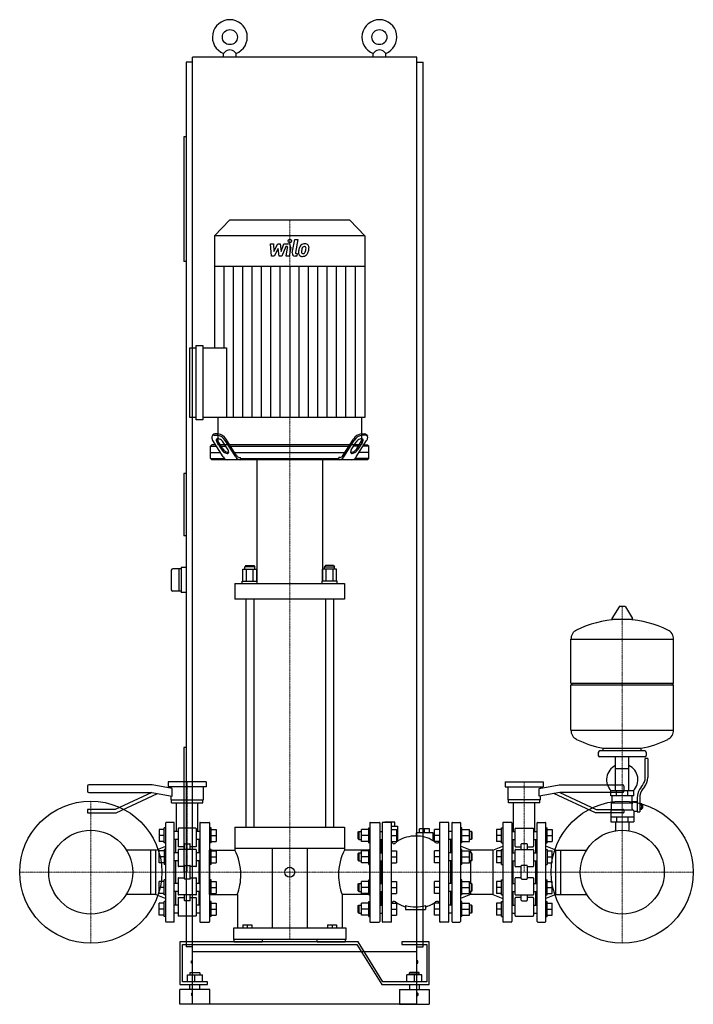
# Model space of a CAD drawing. Extents: x -572 to 780, y 0 to 1975.
import ezdxf

# ---------------------------------------------------------------- set-up
doc = ezdxf.new("R2010")
doc.units = 0
doc.linetypes.add('DASHDOT', pattern=[1, 0.5, -0.25, 0, -0.25])
doc.layers.get('0').update_dxf_attribs({"color": 124})
doc.layers.add('CP_AXIS', color=143, linetype='DASHDOT', lineweight=18)
doc.layers.add('CP_DETAL', color=33, linetype='Continuous')

msp = doc.modelspace()

# ---------------------------------------------------------------- linework, layer by layer
at = {"extrusion": (0, 1, 0)}
for p, q in [((-225, 105), (-225, 1900)), ((225, 1900), (-225, 1900)), ((-162.5, 1900), (-162.5, 1907.3)), ((-137.5, 1900), (-137.5, 1907.3)), ((137.5, 1900), (137.5, 1907.3)), ((162.5, 1900), (162.5, 1907.3)), ((225, 105), (225, 1900)), ((-225, 1890), (-237.5, 1890)), ((-237.5, 1890), (-237.5, 115)), ((225, 1890), (237.5, 1890)), ((237.5, 115), (237.5, 1890)), ((-242.5, 1740), (-242.5, 1490)), ((-237.5, 1740), (-242.5, 1740)), ((-150.8, 1573), (-181, 1541.4)), ((90.8, 1573), (-150.8, 1573)), ((90.8, 1573), (121, 1541.4)), ((121, 1541.4), (-181, 1541.4)), ((-181, 1541.4), (-181, 1479.9)), ((121, 1541.4), (121, 1479.9)), ((-237.5, 1490), (-242.5, 1490)), ((121, 1479.9), (-181, 1479.9)), ((-180.5, 1479.9), (-180.5, 1316.9)), ((120.5, 1479.9), (120.5, 1177.2)), ((-230, 1177.2), (-230, 1316.9)), ((-230, 1316.9), (-217.3, 1316.9)), ((-217.3, 1172.3), (-217.3, 1321.8)), ((-217.3, 1321.8), (-204.5, 1321.8)), ((-204.5, 1321.8), (-204.5, 1172.3)), ((-204.5, 1316.9), (-157, 1316.9)), ((-217.3, 1177.2), (-230, 1177.2)), ((-204.5, 1172.3), (-217.3, 1172.3)), ((120.5, 1177.2), (-204.5, 1177.2)), ((-174, 1177.2), (-174, 1122)), ((114, 1177.2), (114, 1122)), ((-184.2, 1142.1), (-185.8, 1139.7)), ((-163.3, 1097.9), (-184.3, 1131.2)), ((-181.6, 1141.6), (-175.3, 1141.6)), ((-173.8, 1144), (-180, 1144)), ((-175.9, 1127.7), (-165.9, 1112)), ((-164.4, 1114.5), (-174.3, 1130.2)), ((-153.4, 1112), (-163.3, 1127.7)), ((-138.3, 1097.9), (-159.3, 1131.2)), ((-137.4, 1101.4), (-157.7, 1133.6)), ((77.4, 1101.4), (97.7, 1133.6)), ((78.3, 1097.9), (99.3, 1131.2)), ((93.4, 1112), (103.3, 1127.7)), ((103.3, 1097.9), (124.3, 1131.2)), ((104.4, 1114.5), (114.3, 1130.2)), ((115.9, 1127.7), (105.9, 1112)), ((113.8, 1144), (120, 1144)), ((121.6, 1141.6), (115.3, 1141.6)), ((124.2, 1142.1), (125.8, 1139.7)), ((-186.3, 1122), (-188.5, 1119.5)), ((-188.5, 1119.5), (-176.9, 1119.5)), ((-188.5, 1094.5), (-188.5, 1119.5)), ((-188.5, 1107), (-169.1, 1107)), ((-178.5, 1122), (-186.3, 1122)), ((-159.7, 1122), (-169.1, 1122)), ((-167.5, 1119.5), (-158.1, 1119.5)), ((90.3, 1122), (-150.3, 1122)), ((-148.7, 1119.5), (88.7, 1119.5)), ((-140.9, 1107), (80.9, 1107)), ((107.5, 1119.5), (98.1, 1119.5)), ((99.7, 1122), (109.1, 1122)), ((128.5, 1107), (109.1, 1107)), ((128.5, 1119.5), (116.9, 1119.5)), ((118.5, 1122), (126.3, 1122)), ((126.3, 1122), (128.5, 1119.5)), ((128.5, 1094.5), (128.5, 1119.5)), ((-188.5, 1094.5), (-160.6, 1094.5)), ((-186.3, 1092), (-188.5, 1094.5)), ((126.3, 1092), (-186.3, 1092)), ((-130.7, 1097), (-128.9, 1097)), ((-128.9, 1094.5), (-128.9, 1097)), ((-128.9, 1094.5), (68.9, 1094.5)), ((-96, 1092), (-96, 848.9)), ((36, 1092), (36, 848.9)), ((70.7, 1097), (68.9, 1097)), ((68.9, 1094.5), (68.9, 1097)), ((128.5, 1094.5), (100.6, 1094.5)), ((126.3, 1092), (128.5, 1094.5)), ((-237.5, 1065), (-242.5, 1065)), ((-242.5, 1065), (-242.5, 940)), ((-237.5, 940), (-242.5, 940)), ((-267.5, 870.5), (-267.5, 831.5)), ((-247.5, 873.5), (-264.5, 873.5)), ((-252.5, 873.5), (-252.5, 828.5)), ((-237.5, 876), (-247.5, 876)), ((-247.5, 876), (-247.5, 826)), ((-123.9, 848.9), (-123.9, 872.5)), ((-123.9, 872.5), (-96.1, 872.5)), ((-118, 880.4), (-120, 877.2)), ((-100, 877.2), (-120, 877.2)), ((-120, 872.5), (-120, 877.2)), ((-118, 880.4), (-102, 880.4)), ((-116.9, 848.9), (-116.9, 872.5)), ((-103.1, 848.9), (-103.1, 872.5)), ((-102, 880.4), (-100, 877.2)), ((-100, 872.5), (-100, 877.2)), ((-96.1, 848.9), (-96.1, 872.5)), ((36.1, 848.9), (36.1, 872.5)), ((63.9, 872.5), (36.1, 872.5)), ((42, 880.4), (40, 877.2)), ((40, 877.2), (60, 877.2)), ((40, 872.5), (40, 877.2)), ((58, 880.4), (42, 880.4)), ((43.1, 848.9), (43.1, 872.5)), ((56.9, 848.9), (56.9, 872.5)), ((58, 880.4), (60, 877.2)), ((60, 872.5), (60, 877.2)), ((63.9, 848.9), (63.9, 872.5)), ((-140, 844.2), (-140, 812.4)), ((-125, 848.9), (-95, 848.9)), ((-125, 844.2), (-125, 848.9)), ((-95, 844.2), (-95, 848.9)), ((65, 848.9), (35, 848.9)), ((35, 844.2), (35, 848.9)), ((65, 844.2), (65, 848.9)), ((80, 844.2), (80, 812.4)), ((-247.5, 828.5), (-264.5, 828.5)), ((-237.5, 826), (-247.5, 826)), ((-118, 812.4), (-118, 355)), ((-102, 812.4), (-102, 355)), ((42, 812.4), (42, 355)), ((58, 812.4), (58, 355)), ((630.6, 797.5), (616.4, 773.8)), ((642.3, 798.1), (631.7, 798.1)), ((643.4, 797.5), (657.6, 773.8)), ((656.5, 771.9), (617.5, 771.9)), ((534, 644.1), (534, 732.4)), ((534, 732.1), (740, 732.1)), ((740, 644.1), (740, 732.4)), ((534, 644.1), (740, 644.1)), ((537, 641.1), (534, 644.1)), ((534, 641.1), (740, 641.1)), ((534, 549.9), (534, 641.1)), ((737, 641.1), (740, 644.1)), ((740, 549.9), (740, 641.1)), ((534, 550.1), (740, 550.1)), ((-237.5, 515), (-242.5, 515)), ((-242.5, 515), (-242.5, 265)), ((599, 508.1), (599, 513.7)), ((675, 508.1), (675, 513.7)), ((589, 505.1), (589, 499.1)), ((682, 508.1), (592, 508.1)), ((682, 496.1), (592, 496.1)), ((623.5, 428.1), (623.5, 496.1)), ((650.4, 428.1), (650.4, 496.1)), ((685, 505.1), (685, 499.1)), ((683, 454.8), (683, 493.1)), ((688, 493.1), (683, 493.1)), ((688, 493.1), (688, 454.8)), ((623.5, 473.1), (650.4, 473.1)), ((-435.5, 437.5), (-435.5, 427.5)), ((-305.5, 440), (-433, 440)), ((-265.5, 432.9), (-305.5, 440)), ((-197.5, 446), (-273.5, 446)), ((-273.5, 446), (-273.5, 436)), ((-197.5, 436), (-273.5, 436)), ((-268, 433.4), (-268, 436)), ((-203, 410), (-203, 436)), ((-197.5, 446), (-197.5, 436)), ((402.5, 446), (478.5, 446)), ((402.5, 446), (402.5, 436)), ((402.5, 436), (478.5, 436)), ((408, 410), (408, 436)), ((470.5, 432.9), (510.5, 440)), ((473, 433.4), (473, 436)), ((478.5, 446), (478.5, 436)), ((510.5, 440), (638, 440)), ((640.5, 437.5), (640.5, 427.5)), ((674.7, 435.6), (677.5, 439.2)), ((681.4, 436.1), (678.6, 432.5)), ((-433, 425), (-306.8, 425)), ((-306.8, 425), (-379.7, 391)), ((-378.2, 384), (-294.8, 422.9)), ((-306.8, 425), (-265.5, 417.7)), ((-268, 410), (-268, 418.2)), ((-265.5, 417.7), (-265.5, 432.9)), ((470.5, 417.7), (470.5, 432.9)), ((511.8, 425), (470.5, 417.7)), ((473, 410), (473, 418.2)), ((583.2, 384), (499.8, 422.9)), ((638, 425), (511.8, 425)), ((511.8, 425), (584.7, 391)), ((660, 428.1), (614, 428.1)), ((614, 418.1), (614, 428.1)), ((660, 418.1), (614, 418.1)), ((617, 404.1), (617, 418.1)), ((625.5, 418.1), (625.5, 428.1)), ((648.5, 418.1), (648.5, 428.1)), ((657, 407.1), (657, 418.1)), ((660, 418.1), (660, 428.1)), ((-268, 410), (-203, 410)), ((-267, 404), (-267, 410)), ((-267, 404), (-204, 404)), ((-257, 346.9), (-257, 404)), ((-214, 346.9), (-214, 404)), ((-204, 404), (-204, 410)), ((473, 410), (408, 410)), ((409, 404), (409, 410)), ((472, 404), (409, 404)), ((419, 346.9), (419, 404)), ((462, 346.9), (462, 404)), ((472, 404), (472, 410)), ((615.5, 404.1), (657.3, 404.1)), ((615.5, 390.1), (615.5, 404.1)), ((657, 407.1), (667, 407.1)), ((667, 413.8), (667, 385.9)), ((672, 413.8), (672, 385.9)), ((672, 402.9), (676.5, 402.9)), ((672, 400), (676.5, 400)), ((676.5, 391.4), (676.5, 402.9)), ((676.5, 401.1), (677.5, 401.1)), ((677.5, 401.1), (677.5, 393.1)), ((678.5, 400.1), (677.5, 401.1)), ((678.5, 394.1), (678.5, 400.1)), ((-435.5, 390), (-435.5, 385)), ((-379.7, 391), (-434.5, 391)), ((-434.5, 384), (-378.2, 384)), ((639.5, 384), (583.2, 384)), ((584.7, 391), (639.5, 391)), ((614, 390.1), (614, 366.1)), ((614, 390.1), (658.9, 390.1)), ((614, 376.1), (660, 376.1)), ((625.5, 376.1), (625.5, 366.1)), ((640.5, 390), (640.5, 385)), ((648.5, 376.1), (648.5, 366.1)), ((660, 387.1), (660, 366.1)), ((660, 387.1), (667, 387.1)), ((667, 385.9), (672, 385.9)), ((672, 394.2), (676.5, 394.2)), ((672, 391.4), (676.5, 391.4)), ((676.5, 393.1), (677.5, 393.1)), ((678.5, 394.1), (677.5, 393.1)), ((-278.5, 166), (-278.5, 364)), ((-262.5, 365), (-277.5, 365)), ((-261.5, 166), (-261.5, 364)), ((-210.5, 364), (-210.5, 166)), ((-209.5, 365), (-191.5, 365)), ((-190.5, 364), (-190.5, 166)), ((130.5, 364), (130.5, 166)), ((131.5, 365), (149.5, 365)), ((150.5, 364), (150.5, 166)), ((155.5, 364), (155.5, 166)), ((173.5, 365), (156.5, 365)), ((181, 365.5), (161, 365.5)), ((161, 365), (161, 365.5)), ((171, 365), (171, 365.5)), ((174.5, 166), (174.5, 364)), ((174.5, 357.5), (186.5, 357.5)), ((181, 357.5), (181, 365.5)), ((186.5, 357.5), (186.5, 327.4)), ((270.5, 364), (270.5, 166)), ((288.5, 365), (271.5, 365)), ((289.5, 166), (289.5, 364)), ((295.5, 364), (295.5, 166)), ((296.5, 365), (311.5, 365)), ((312.5, 364), (312.5, 166)), ((397.5, 364), (397.5, 166)), ((414.5, 365), (398.5, 365)), ((415.5, 364), (415.5, 166)), ((466.5, 166), (466.5, 364)), ((467.5, 365), (482.5, 365)), ((483.5, 166), (483.5, 364)), ((614, 366.1), (660, 366.1)), ((623.5, 366.1), (623.5, 349.1)), ((650.4, 366.1), (650.4, 349.1)), ((-281.5, 350.9), (-291.5, 350.9)), ((-281.5, 338.9), (-291.5, 338.9)), ((-278.5, 353.9), (-281.5, 353.9)), ((-254, 346.9), (-261.5, 346.9)), ((-254, 352), (-254, 317)), ((-218, 353), (-253, 353)), ((-217, 317), (-217, 352)), ((-210.5, 346.9), (-217, 346.9)), ((-187.5, 353.9), (-190.5, 353.9)), ((-187.5, 350.9), (-177.5, 350.9)), ((-187.5, 338.9), (-177.5, 338.9)), ((-140, 355), (80, 355)), ((-140, 355), (-140, 312.2)), ((80, 355), (80, 312.2)), ((107.5, 345.9), (108.5, 346.9)), ((107.5, 331.9), (107.5, 345.9)), ((108.5, 346.9), (108.5, 330.9)), ((108.5, 346.9), (113.7, 346.9)), ((128.5, 350.9), (113.7, 350.9)), ((128.5, 338.9), (113.7, 338.9)), ((128.5, 323.9), (128.5, 353.9)), ((128.5, 353.9), (130.5, 353.9)), ((150.5, 346.9), (155.5, 346.9)), ((174.5, 350.9), (184.5, 350.9)), ((174.5, 338.9), (184.5, 338.9)), ((257.5, 344), (223.5, 344)), ((223.5, 344), (223.5, 337.2)), ((250.5, 352), (230.5, 352)), ((230.5, 344), (230.5, 352)), ((240.5, 344), (240.5, 352)), ((250.5, 344), (250.5, 352)), ((257.5, 327.7), (257.5, 344)), ((270.5, 350.9), (260.5, 350.9)), ((270.5, 338.9), (260.5, 338.9)), ((295.5, 346.9), (289.5, 346.9)), ((315.5, 353.9), (312.5, 353.9)), ((315.5, 350.9), (330.3, 350.9)), ((315.5, 338.9), (330.3, 338.9)), ((334.5, 346.9), (330.3, 346.9)), ((334.5, 338.9), (334.5, 346.9)), ((335.5, 345.9), (334.5, 346.9)), ((334.5, 330.9), (334.5, 338.9)), ((335.5, 345.9), (335.5, 338.9)), ((335.5, 338.9), (335.5, 331.9)), ((394.5, 350.9), (384.5, 350.9)), ((394.5, 338.9), (384.5, 338.9)), ((394.5, 353.9), (397.5, 353.9)), ((415.5, 346.9), (422, 346.9)), ((422, 317), (422, 352)), ((423, 353), (458, 353)), ((459, 352), (459, 317)), ((459, 346.9), (466.5, 346.9)), ((483.5, 353.9), (486.5, 353.9)), ((486.5, 350.9), (496.5, 350.9)), ((486.5, 338.9), (496.5, 338.9)), ((-298.5, 309.4), (-278.5, 317.5)), ((-281.5, 326.9), (-291.5, 326.9)), ((-278.5, 323.9), (-281.5, 323.9)), ((-254, 330.9), (-261.5, 330.9)), ((-258.5, 303.6), (-258.5, 330.9)), ((-241.5, 316), (-253, 316)), ((-241.5, 321.2), (-241.5, 310.5)), ((-240.5, 322.2), (-230.5, 322.2)), ((-229.5, 310.5), (-229.5, 321.2)), ((-218, 316), (-229.5, 316)), ((-210.5, 330.9), (-217, 330.9)), ((-212.5, 330.9), (-212.5, 303.6)), ((-187.5, 323.9), (-190.5, 323.9)), ((-187.5, 326.9), (-177.5, 326.9)), ((107.5, 331.9), (108.5, 330.9)), ((108.5, 330.9), (113.7, 330.9)), ((128.5, 326.9), (113.7, 326.9)), ((128.5, 323.9), (130.5, 323.9)), ((150.5, 330.9), (155.5, 330.9)), ((152.5, 330.9), (152.5, 303.6)), ((174.5, 326.9), (184.5, 326.9)), ((270.5, 326.9), (260.5, 326.9)), ((295.5, 330.9), (289.5, 330.9)), ((292.5, 330.9), (292.5, 303.6)), ((315.5, 323.9), (312.5, 323.9)), ((332.5, 309.4), (312.5, 317.5)), ((315.5, 326.9), (330.3, 326.9)), ((334.5, 330.9), (330.3, 330.9)), ((335.5, 331.9), (334.5, 330.9)), ((377.5, 309.4), (397.5, 317.5)), ((394.5, 326.9), (384.5, 326.9)), ((394.5, 323.9), (397.5, 323.9)), ((415.5, 330.9), (422, 330.9)), ((417.5, 330.9), (417.5, 303.6)), ((423, 316), (434.5, 316)), ((434.5, 310.5), (434.5, 321.2)), ((445.5, 322.2), (435.5, 322.2)), ((446.5, 321.2), (446.5, 310.5)), ((446.5, 316), (458, 316)), ((459, 330.9), (466.5, 330.9)), ((463.5, 303.6), (463.5, 330.9)), ((483.5, 323.9), (486.5, 323.9)), ((503.5, 309.4), (483.5, 317.5)), ((486.5, 326.9), (496.5, 326.9)), ((-308.5, 309.4), (-357.5, 309.4)), ((-308.5, 220.5), (-308.5, 309.4)), ((-298.5, 309.4), (-308.5, 309.4)), ((-298.5, 220.5), (-298.5, 309.4)), ((-281.5, 307.6), (-291.5, 307.6)), ((-278.5, 310.6), (-281.5, 310.6)), ((-254, 303.6), (-261.5, 303.6)), ((-254, 309.5), (-254, 277.2)), ((-218, 310.5), (-253, 310.5)), ((-217, 277.2), (-217, 309.5)), ((-210.5, 303.6), (-217, 303.6)), ((-187.5, 310.6), (-190.5, 310.6)), ((-190.5, 309.4), (-140, 309.4)), ((-187.5, 307.6), (-177.5, 307.6)), ((80, 312.2), (-140, 312.2)), ((-65, 312.2), (-65, 153)), ((5, 312.2), (5, 153)), ((130.5, 309.4), (80, 309.4)), ((107.5, 302.6), (108.5, 303.6)), ((107.5, 288.6), (107.5, 302.6)), ((108.5, 303.6), (108.5, 287.6)), ((108.5, 303.6), (113.7, 303.6)), ((128.5, 307.6), (113.7, 307.6)), ((128.5, 280.6), (128.5, 310.6)), ((128.5, 310.6), (130.5, 310.6)), ((150.5, 303.6), (155.5, 303.6)), ((174.5, 307.6), (184.5, 307.6)), ((270.5, 307.6), (260.5, 307.6)), ((295.5, 303.6), (289.5, 303.6)), ((315.5, 310.6), (312.5, 310.6)), ((315.5, 307.6), (330.3, 307.6)), ((334.5, 303.6), (330.3, 303.6)), ((332.5, 309.4), (332.5, 303.6)), ((377.5, 309.4), (332.5, 309.4)), ((334.5, 295.6), (334.5, 303.6)), ((335.5, 302.6), (334.5, 303.6)), ((335.5, 302.6), (335.5, 295.6)), ((377.5, 309.4), (377.5, 220.5)), ((394.5, 307.6), (384.5, 307.6)), ((394.5, 310.6), (397.5, 310.6)), ((415.5, 303.6), (422, 303.6)), ((422, 277.2), (422, 309.5)), ((423, 310.5), (458, 310.5)), ((459, 309.5), (459, 277.2)), ((459, 303.6), (466.5, 303.6)), ((483.5, 310.6), (486.5, 310.6)), ((486.5, 307.6), (496.5, 307.6)), ((503.5, 220.5), (503.5, 309.4)), ((503.5, 309.4), (513.5, 309.4)), ((513.5, 309.4), (565.5, 309.4)), ((513.5, 220.5), (513.5, 309.4)), ((-281.5, 295.6), (-291.5, 295.6)), ((-281.5, 283.6), (-291.5, 283.6)), ((-278.5, 280.6), (-281.5, 280.6)), ((-254, 287.6), (-261.5, 287.6)), ((-258.5, 242.4), (-258.5, 287.6)), ((-241.5, 277.7), (-241.5, 252.3)), ((-240.5, 278.7), (-230.5, 278.7)), ((-229.5, 252.3), (-229.5, 277.7)), ((-210.5, 287.6), (-217, 287.6)), ((-212.5, 287.6), (-212.5, 242.4)), ((-187.5, 280.6), (-190.5, 280.6)), ((-187.5, 295.6), (-177.5, 295.6)), ((-187.5, 283.6), (-177.5, 283.6)), ((107.5, 288.6), (108.5, 287.6)), ((108.5, 287.6), (113.7, 287.6)), ((128.5, 295.6), (113.7, 295.6)), ((128.5, 283.6), (113.7, 283.6)), ((128.5, 280.6), (130.5, 280.6)), ((150.5, 287.6), (155.5, 287.6)), ((152.5, 287.6), (152.5, 242.4)), ((174.5, 295.6), (184.5, 295.6)), ((174.5, 283.6), (184.5, 283.6)), ((270.5, 295.6), (260.5, 295.6)), ((270.5, 283.6), (260.5, 283.6)), ((295.5, 287.6), (289.5, 287.6)), ((292.5, 287.6), (292.5, 242.4)), ((315.5, 280.6), (312.5, 280.6)), ((315.5, 295.6), (330.3, 295.6)), ((315.5, 283.6), (330.3, 283.6)), ((334.5, 287.6), (330.3, 287.6)), ((332.5, 287.6), (332.5, 242.4)), ((334.5, 287.6), (334.5, 295.6)), ((335.5, 288.6), (334.5, 287.6)), ((335.5, 295.6), (335.5, 288.6)), ((394.5, 295.6), (384.5, 295.6)), ((394.5, 283.6), (384.5, 283.6)), ((394.5, 280.6), (397.5, 280.6)), ((415.5, 287.6), (422, 287.6)), ((417.5, 287.6), (417.5, 242.4)), ((434.5, 252.3), (434.5, 277.7)), ((445.5, 278.7), (435.5, 278.7)), ((446.5, 277.7), (446.5, 252.3)), ((459, 287.6), (466.5, 287.6)), ((463.5, 242.4), (463.5, 287.6)), ((483.5, 280.6), (486.5, 280.6)), ((486.5, 295.6), (496.5, 295.6)), ((486.5, 283.6), (496.5, 283.6)), ((-241.5, 276.2), (-253, 276.2)), ((-237.5, 265), (-242.5, 265)), ((-218, 276.2), (-229.5, 276.2)), ((423, 276.2), (434.5, 276.2)), ((446.5, 276.2), (458, 276.2)), ((-281.5, 246.4), (-291.5, 246.4)), ((-278.5, 249.4), (-281.5, 249.4)), ((-254, 242.4), (-261.5, 242.4)), ((-254, 252.8), (-254, 220.5)), ((-253, 253.8), (-241.5, 253.8)), ((-230.5, 251.3), (-240.5, 251.3)), ((-229.5, 253.8), (-218, 253.8)), ((-217, 220.5), (-217, 252.8)), ((-210.5, 242.4), (-217, 242.4)), ((-187.5, 249.4), (-190.5, 249.4)), ((-187.5, 246.4), (-177.5, 246.4)), ((107.5, 241.4), (108.5, 242.4)), ((107.5, 227.4), (107.5, 241.4)), ((108.5, 242.4), (108.5, 226.4)), ((108.5, 242.4), (113.7, 242.4)), ((128.5, 246.4), (113.7, 246.4)), ((128.5, 219.4), (128.5, 249.4)), ((128.5, 249.4), (130.5, 249.4)), ((150.5, 242.4), (155.5, 242.4)), ((174.5, 246.4), (184.5, 246.4)), ((270.5, 246.4), (260.5, 246.4)), ((295.5, 242.4), (289.5, 242.4)), ((315.5, 249.4), (312.5, 249.4)), ((315.5, 246.4), (330.3, 246.4)), ((334.5, 242.4), (330.3, 242.4)), ((334.5, 234.4), (334.5, 242.4)), ((335.5, 241.4), (334.5, 242.4)), ((335.5, 241.4), (335.5, 234.4)), ((394.5, 246.4), (384.5, 246.4)), ((394.5, 249.4), (397.5, 249.4)), ((415.5, 242.4), (422, 242.4)), ((422, 220.5), (422, 252.8)), ((434.5, 253.8), (423, 253.8)), ((435.5, 251.3), (445.5, 251.3)), ((458, 253.8), (446.5, 253.8)), ((459, 252.8), (459, 220.5)), ((459, 242.4), (466.5, 242.4)), ((483.5, 249.4), (486.5, 249.4)), ((486.5, 246.4), (496.5, 246.4)), ((-308.5, 220.5), (-357.5, 220.5)), ((-298.5, 220.5), (-308.5, 220.5)), ((-298.5, 220.5), (-278.5, 212.5)), ((-281.5, 234.4), (-291.5, 234.4)), ((-281.5, 222.4), (-291.5, 222.4)), ((-278.5, 219.4), (-281.5, 219.4)), ((-254, 226.4), (-261.5, 226.4)), ((-258.5, 199.1), (-258.5, 226.4)), ((-218, 219.5), (-253, 219.5)), ((-241.5, 219.5), (-241.5, 208.8)), ((-229.5, 208.8), (-229.5, 219.5)), ((-210.5, 226.4), (-217, 226.4)), ((-212.5, 226.4), (-212.5, 199.1)), ((-190.5, 220.5), (-135, 220.5)), ((-187.5, 219.4), (-190.5, 219.4)), ((-187.5, 234.4), (-177.5, 234.4)), ((-187.5, 222.4), (-177.5, 222.4)), ((-135, 220.5), (-135, 153)), ((75, 220.5), (75, 153)), ((130.5, 220.5), (75, 220.5)), ((107.5, 227.4), (108.5, 226.4)), ((108.5, 226.4), (113.7, 226.4)), ((128.5, 234.4), (113.7, 234.4)), ((128.5, 222.4), (113.7, 222.4)), ((128.5, 219.4), (130.5, 219.4)), ((150.5, 226.4), (155.5, 226.4)), ((152.5, 226.4), (152.5, 199.1)), ((174.5, 234.4), (184.5, 234.4)), ((174.5, 222.4), (184.5, 222.4)), ((270.5, 234.4), (260.5, 234.4)), ((270.5, 222.4), (260.5, 222.4)), ((295.5, 226.4), (289.5, 226.4)), ((292.5, 226.4), (292.5, 199.1)), ((332.5, 220.5), (312.5, 212.5)), ((315.5, 219.4), (312.5, 219.4)), ((315.5, 234.4), (330.3, 234.4)), ((315.5, 222.4), (330.3, 222.4)), ((334.5, 226.4), (330.3, 226.4)), ((332.5, 226.4), (332.5, 220.5)), ((377.5, 220.5), (332.5, 220.5)), ((334.5, 226.4), (334.5, 234.4)), ((335.5, 227.4), (334.5, 226.4)), ((335.5, 234.4), (335.5, 227.4)), ((377.5, 220.5), (397.5, 212.5)), ((394.5, 234.4), (384.5, 234.4)), ((394.5, 222.4), (384.5, 222.4)), ((394.5, 219.4), (397.5, 219.4)), ((415.5, 226.4), (422, 226.4)), ((417.5, 226.4), (417.5, 199.1)), ((423, 219.5), (458, 219.5)), ((434.5, 208.8), (434.5, 219.5)), ((446.5, 219.5), (446.5, 208.8)), ((459, 226.4), (466.5, 226.4)), ((463.5, 199.1), (463.5, 226.4)), ((503.5, 220.5), (483.5, 212.5)), ((483.5, 219.4), (486.5, 219.4)), ((486.5, 234.4), (496.5, 234.4)), ((486.5, 222.4), (496.5, 222.4)), ((503.5, 220.5), (513.5, 220.5)), ((513.5, 220.5), (565.5, 220.5)), ((-281.5, 203.1), (-291.5, 203.1)), ((-278.5, 206.1), (-281.5, 206.1)), ((-254, 199.1), (-261.5, 199.1)), ((-254, 213), (-254, 178)), ((-253, 214), (-241.5, 214)), ((-230.5, 207.8), (-240.5, 207.8)), ((-229.5, 214), (-218, 214)), ((-217, 178), (-217, 213)), ((-210.5, 199.1), (-217, 199.1)), ((-187.5, 206.1), (-190.5, 206.1)), ((-187.5, 203.1), (-177.5, 203.1)), ((107.5, 198.1), (108.5, 199.1)), ((107.5, 184.1), (107.5, 198.1)), ((108.5, 199.1), (108.5, 183.1)), ((108.5, 199.1), (113.7, 199.1)), ((128.5, 203.1), (113.7, 203.1)), ((128.5, 176.1), (128.5, 206.1)), ((128.5, 206.1), (130.5, 206.1)), ((150.5, 199.1), (155.5, 199.1)), ((174.5, 203.1), (184.5, 203.1)), ((202.5, 198.4), (202.5, 190)), ((242.5, 198.4), (242.5, 190)), ((270.5, 203.1), (260.5, 203.1)), ((295.5, 199.1), (289.5, 199.1)), ((315.5, 206.1), (312.5, 206.1)), ((315.5, 203.1), (330.3, 203.1)), ((334.5, 199.1), (330.3, 199.1)), ((334.5, 191.1), (334.5, 199.1)), ((335.5, 198.1), (334.5, 199.1)), ((335.5, 198.1), (335.5, 191.1)), ((394.5, 203.1), (384.5, 203.1)), ((394.5, 206.1), (397.5, 206.1)), ((415.5, 199.1), (422, 199.1)), ((422, 178), (422, 213)), ((434.5, 214), (423, 214)), ((435.5, 207.8), (445.5, 207.8)), ((458, 214), (446.5, 214)), ((459, 213), (459, 178)), ((459, 199.1), (466.5, 199.1)), ((483.5, 206.1), (486.5, 206.1)), ((486.5, 203.1), (496.5, 203.1)), ((-281.5, 191.1), (-291.5, 191.1)), ((-281.5, 179.1), (-291.5, 179.1)), ((-254, 183.1), (-261.5, 183.1)), ((-210.5, 183.1), (-217, 183.1)), ((-187.5, 191.1), (-177.5, 191.1)), ((-187.5, 179.1), (-177.5, 179.1)), ((107.5, 184.1), (108.5, 183.1)), ((108.5, 183.1), (113.7, 183.1)), ((128.5, 191.1), (113.7, 191.1)), ((128.5, 179.1), (113.7, 179.1)), ((150.5, 183.1), (155.5, 183.1)), ((174.5, 191.1), (184.5, 191.1)), ((174.5, 179.1), (184.5, 179.1)), ((202.5, 190), (242.5, 190)), ((270.5, 191.1), (260.5, 191.1)), ((270.5, 179.1), (260.5, 179.1)), ((295.5, 183.1), (289.5, 183.1)), ((315.5, 191.1), (330.3, 191.1)), ((315.5, 179.1), (330.3, 179.1)), ((334.5, 183.1), (330.3, 183.1)), ((334.5, 183.1), (334.5, 191.1)), ((335.5, 184.1), (334.5, 183.1)), ((335.5, 191.1), (335.5, 184.1)), ((394.5, 191.1), (384.5, 191.1)), ((394.5, 179.1), (384.5, 179.1)), ((415.5, 183.1), (422, 183.1)), ((459, 183.1), (466.5, 183.1)), ((486.5, 191.1), (496.5, 191.1)), ((486.5, 179.1), (496.5, 179.1)), ((-278.5, 176.1), (-281.5, 176.1)), ((-262.5, 165), (-277.5, 165)), ((-218, 177), (-253, 177)), ((-209.5, 165), (-191.5, 165)), ((-187.5, 176.1), (-190.5, 176.1)), ((-124, 159.5), (-124, 153)), ((-124, 159.5), (-106, 159.5)), ((-115, 159.5), (-115, 153)), ((-106, 159.5), (-106, 153)), ((46, 159.5), (46, 153)), ((46, 159.5), (64, 159.5)), ((55, 159.5), (55, 153)), ((64, 159.5), (64, 153)), ((128.5, 176.1), (130.5, 176.1)), ((131.5, 165), (149.5, 165)), ((173.5, 165), (156.5, 165)), ((288.5, 165), (271.5, 165)), ((296.5, 165), (311.5, 165)), ((315.5, 176.1), (312.5, 176.1)), ((394.5, 176.1), (397.5, 176.1)), ((414.5, 165), (398.5, 165)), ((423, 177), (458, 177)), ((467.5, 165), (482.5, 165)), ((483.5, 176.1), (486.5, 176.1)), ((-143, 153), (-143, 130)), ((83, 130), (83, 153)), ((107.1, 125), (-250, 125)), ((-250, 125), (-250, 40)), ((-245, 120), (105, 120)), ((-245, 45), (-245, 120)), ((83, 130), (-143, 130)), ((-141.5, 125), (-141.5, 130)), ((-85, 130), (-85, 125)), ((25, 125), (25, 130)), ((81.5, 130), (81.5, 125)), ((105, 120), (155, 40)), ((157.1, 45), (107.1, 125)), ((195, 125), (195, 120)), ((250, 125), (195, 125)), ((195, 120), (245, 120)), ((245, 120), (245, 45)), ((250, 40), (250, 125)), ((-225, 115), (-237.5, 115)), ((225, 105), (-225, 105)), ((-225, 0), (-225, 105)), ((225, 115), (237.5, 115)), ((225, 0), (225, 105)), ((-227, 82.5), (-227, 87.5)), ((-227, 87.5), (-225, 87.5)), ((-225, 82.5), (-227, 82.5)), ((227, 87.5), (225, 87.5)), ((225, 82.5), (227, 82.5)), ((227, 82.5), (227, 87.5)), ((-229, 64), (-230, 63)), ((-210, 63), (-230, 63)), ((-230, 63), (-230, 59)), ((-229, 64), (-211, 64)), ((-211, 64), (-210, 63)), ((-210, 63), (-210, 59)), ((211, 64), (210, 63)), ((210, 63), (230, 63)), ((210, 59), (210, 63)), ((229, 64), (211, 64)), ((229, 64), (230, 63)), ((230, 59), (230, 63)), ((-250, 40), (-195, 40)), ((-195, 45), (-245, 45)), ((-235, 59), (-205, 59)), ((-235, 45), (-235, 59)), ((-230, 30), (-230, 40)), ((-220, 45), (-220, 59)), ((-210, 30), (-210, 40)), ((-205, 45), (-205, 59)), ((-195, 40), (-195, 45)), ((155, 40), (250, 40)), ((245, 45), (157.1, 45)), ((205, 45), (205, 59)), ((235, 59), (205, 59)), ((210, 40), (210, 30)), ((220, 45), (220, 59)), ((230, 40), (230, 30)), ((235, 45), (235, 59)), ((-190, 30), (-250, 30)), ((-250, 0), (-250, 30)), ((-227, 22.5), (-227, 17.5)), ((-227, 22.5), (-225, 22.5)), ((-190, 0), (-190, 30)), ((190, 30), (250, 30)), ((190, 30), (190, 0)), ((227, 22.5), (225, 22.5)), ((227, 22.5), (227, 17.5)), ((250, 30), (250, 0)), ((-190, 0), (-250, 0)), ((-225, 17.5), (-227, 17.5)), ((225, 0), (-225, 0)), ((190, 0), (250, 0)), ((225, 17.5), (227, 17.5))]:
    msp.add_line(p, q, dxfattribs=at)
for p, q in [((-162.5, 1907.3), (-160, 1910)), ((-137.5, 1907.3), (-140, 1910)), ((137.5, 1907.3), (140, 1910)), ((162.5, 1907.3), (160, 1910)), ((-157, 1316.9), (-157, 1177.2)), ((114, 1122), (-174, 1122)), ((-127.3, 1092), (-128.9, 1094.5)), ((67.3, 1092), (68.9, 1094.5)), ((-140, 844.2), (80, 844.2)), ((80, 812.4), (-140, 812.4)), ((599, 513.7), (675, 513.7)), ((-291.5, 350.9), (-291.5, 326.9)), ((-281.5, 323.9), (-281.5, 353.9)), ((-187.5, 323.9), (-187.5, 353.9)), ((-177.5, 350.9), (-177.5, 326.9)), ((113.7, 326.9), (113.7, 350.9)), ((184.5, 350.9), (184.5, 326.9)), ((260.5, 326.9), (260.5, 350.9)), ((315.5, 323.9), (315.5, 353.9)), ((330.3, 326.9), (330.3, 350.9)), ((384.5, 350.9), (384.5, 326.9)), ((394.5, 323.9), (394.5, 353.9)), ((486.5, 323.9), (486.5, 353.9)), ((496.5, 350.9), (496.5, 326.9)), ((623.5, 348.1), (623.5, 349.1)), ((650.4, 348.1), (650.4, 349.1)), ((-291.5, 283.6), (-291.5, 307.6)), ((-281.5, 310.6), (-281.5, 280.6)), ((-190.5, 220.5), (-190.5, 309.4)), ((-187.5, 280.6), (-187.5, 310.6)), ((-177.5, 307.6), (-177.5, 283.6)), ((-140, 312.2), (-140, 309.4)), ((80, 312.2), (80, 309.4)), ((113.7, 283.6), (113.7, 307.6)), ((130.5, 220.5), (130.5, 309.4)), ((184.5, 307.6), (184.5, 283.6)), ((260.5, 283.6), (260.5, 307.6)), ((315.5, 280.6), (315.5, 310.6)), ((330.3, 283.6), (330.3, 307.6)), ((384.5, 307.6), (384.5, 283.6)), ((394.5, 280.6), (394.5, 310.6)), ((486.5, 310.6), (486.5, 280.6)), ((496.5, 283.6), (496.5, 307.6)), ((-291.5, 222.4), (-291.5, 246.4)), ((-281.5, 219.4), (-281.5, 249.4)), ((-187.5, 219.4), (-187.5, 249.4)), ((-177.5, 246.4), (-177.5, 222.4)), ((113.7, 222.4), (113.7, 246.4)), ((184.5, 246.4), (184.5, 222.4)), ((260.5, 222.4), (260.5, 246.4)), ((315.5, 219.4), (315.5, 249.4)), ((330.3, 222.4), (330.3, 246.4)), ((384.5, 246.4), (384.5, 222.4)), ((394.5, 219.4), (394.5, 249.4)), ((486.5, 219.4), (486.5, 249.4)), ((496.5, 222.4), (496.5, 246.4)), ((-291.5, 179.1), (-291.5, 203.1)), ((-281.5, 176.1), (-281.5, 206.1)), ((-187.5, 176.1), (-187.5, 206.1)), ((-177.5, 203.1), (-177.5, 179.1)), ((113.7, 179.1), (113.7, 203.1)), ((184.5, 203.1), (184.5, 179.1)), ((260.5, 179.1), (260.5, 203.1)), ((315.5, 176.1), (315.5, 206.1)), ((330.3, 179.1), (330.3, 203.1)), ((384.5, 203.1), (384.5, 179.1)), ((394.5, 176.1), (394.5, 206.1)), ((486.5, 176.1), (486.5, 206.1)), ((496.5, 179.1), (496.5, 203.1)), ((83, 153), (-143, 153)), ((-141.5, 125), (-85, 125)), ((25, 125), (81.5, 125))]:
    msp.add_line(p, q)
for centre, radius in [((-150, 1940), 15), ((150, 1940), 15), ((-429, 265), 142.5), ((637, 265), 142.5), ((-429, 265), 84.2), ((637, 265), 84.2), ((-30, 265), 10)]:
    msp.add_circle(centre, radius)
for centre, radius, start, end in [((-150, 1940), 35, 290.9248, 249.0752), ((150, 1940), 35, 290.9248, 249.0752), ((-150, 1900.6), 13.7, 43.0843, 136.9157), ((150, 1900.6), 13.7, 43.0843, 136.9157), ((-264.5, 870.5), 3, 90, 180), ((-264.5, 831.5), 3, 180, 270), ((631.7, 796.9), 1.25, 90, 149.0362), ((642.3, 796.9), 1.25, 30.9638, 90), ((637, 565.1), 207, 92.8162, 116.2545), ((617.5, 773.1), 1.25, 149.0362, 270), ((637, 565.1), 207, 63.7455, 87.1838), ((656.5, 773.1), 1.25, 270, 30.9638), ((554.5, 732.4), 20.5, 116.2545, 180), ((719.5, 732.4), 20.5, 0, 63.7455), ((554.5, 549.9), 20.5, 180, 243.7455), ((719.5, 549.9), 20.5, 296.2545, 0), ((637, 717.1), 207, 243.7455, 259.4219), ((637, 717.1), 207, 280.5781, 296.2545), ((592, 505.1), 3, 90, 180), ((592, 499.1), 3, 180, 270), ((682, 505.1), 3, 0, 90), ((682, 499.1), 3, 270, 0), ((637, 450.6), 31.5, 115.2763, 225.5847), ((637, 450.6), 31.5, 314.4153, 64.7237), ((658, 454.8), 25, 321.3402, 0), ((658, 454.8), 30, 321.3402, 0), ((-433, 437.5), 2.5, 90, 180), ((638, 437.5), 2.5, 0, 90), ((702, 413.8), 35, 141.3402, 180), ((-433, 427.5), 2.5, 180, 270), ((638, 427.5), 2.5, 270, 0), ((702, 413.8), 30, 141.3402, 180), ((685, 393), 31.4, 153.2805, 159.2699), ((676.4, 397.1), 20.3, 159.8668, 200.1332), ((-434.5, 390), 1, 90, 180), ((-434.5, 385), 1, 180, 270), ((639.5, 390), 1, 0, 90), ((639.5, 385), 1, 270, 0), ((689.5, 400), 32.2, 197.8961, 203.6102), ((-277.5, 364), 1, 90, 180), ((-262.5, 364), 1, 0, 90), ((-209.5, 364), 1, 90, 180), ((-191.5, 364), 1, 0, 90), ((131.5, 364), 1, 90, 180), ((149.5, 364), 1, 0, 90), ((156.5, 364), 1, 90, 180), ((173.5, 364), 1, 0, 90), ((271.5, 364), 1, 90, 180), ((288.5, 364), 1, 0, 90), ((296.5, 364), 1, 90, 180), ((311.5, 364), 1, 0, 90), ((398.5, 364), 1, 90, 180), ((414.5, 364), 1, 0, 90), ((467.5, 364), 1, 90, 180), ((482.5, 364), 1, 0, 90), ((-253, 352), 1, 90, 180), ((-218, 352), 1, 0, 90), ((222.5, 268.4), 69.1, 89.1712, 121.3814), ((226.7, 283.2), 54.2, 55.2931, 93.3447), ((423, 352), 1, 90, 180), ((458, 352), 1, 0, 90), ((-253, 317), 1, 180, 270), ((-240.5, 321.2), 1, 90, 180), ((-230.5, 321.2), 1, 0, 90), ((-218, 317), 1, 270, 0), ((179, 326.7), 4.51, 177.6289, 318.7747), ((192, 317), 11.7, 118.0421, 145.1005), ((222.5, 268.4), 69.1, 54.5469, 59.5844), ((265.5, 328.8), 5, 234.5469, 338.3505), ((423, 317), 1, 180, 270), ((435.5, 321.2), 1, 90, 180), ((445.5, 321.2), 1, 0, 90), ((458, 317), 1, 270, 0), ((-253, 309.5), 1, 90, 180), ((-218, 309.5), 1, 0, 90), ((423, 309.5), 1, 90, 180), ((458, 309.5), 1, 0, 90), ((-253, 277.2), 1, 180, 270), ((-240.5, 277.7), 1, 90, 180), ((-230.5, 277.7), 1, 0, 90), ((-218, 277.2), 1, 270, 0), ((423, 277.2), 1, 180, 270), ((435.5, 277.7), 1, 90, 180), ((445.5, 277.7), 1, 0, 90), ((458, 277.2), 1, 270, 0), ((-253, 252.8), 1, 90, 180), ((-240.5, 252.3), 1, 180, 270), ((-230.5, 252.3), 1, 270, 0), ((-218, 252.8), 1, 0, 90), ((423, 252.8), 1, 90, 180), ((435.5, 252.3), 1, 180, 270), ((445.5, 252.3), 1, 270, 0), ((458, 252.8), 1, 0, 90), ((-253, 220.5), 1, 180, 270), ((-218, 220.5), 1, 270, 0), ((423, 220.5), 1, 180, 270), ((458, 220.5), 1, 270, 0), ((-253, 213), 1, 90, 180), ((-240.5, 208.8), 1, 180, 270), ((-230.5, 208.8), 1, 270, 0), ((-218, 213), 1, 0, 90), ((179.5, 201.2), 5, 54.5469, 158.3505), ((222.5, 261.6), 69.1, 234.5469, 253.1842), ((222.5, 261.8), 66.5, 252.485, 287.515), ((222.5, 261.6), 69.1, 286.8158, 305.4531), ((265.5, 201.2), 5, 21.6495, 125.4531), ((423, 213), 1, 90, 180), ((435.5, 208.8), 1, 180, 270), ((445.5, 208.8), 1, 270, 0), ((458, 213), 1, 0, 90), ((-253, 178), 1, 180, 270), ((-218, 178), 1, 270, 0), ((423, 178), 1, 180, 270), ((458, 178), 1, 270, 0), ((-277.5, 166), 1, 180, 270), ((-262.5, 166), 1, 270, 0), ((-209.5, 166), 1, 180, 270), ((-191.5, 166), 1, 270, 0), ((131.5, 166), 1, 180, 270), ((149.5, 166), 1, 270, 0), ((156.5, 166), 1, 180, 270), ((173.5, 166), 1, 270, 0), ((271.5, 166), 1, 180, 270), ((288.5, 166), 1, 270, 0), ((296.5, 166), 1, 180, 270), ((311.5, 166), 1, 270, 0), ((398.5, 166), 1, 180, 270), ((414.5, 166), 1, 270, 0), ((467.5, 166), 1, 180, 270), ((482.5, 166), 1, 270, 0)]:
    msp.add_arc(centre, radius, start, end)
for centre, major_axis, ratio, start_param, end_param in [((-182.7, 1137.3), (0, 4.15), 0.905108, 0.963515, 1.570796), ((-182.7, 1137.3), (0, 4.15), 0.905108, 1.570796, 1.691409), ((-176.4, 1138.1), (0, 11.2), 0.905108, 1.688396, 2.237237), ((-181.4, 1134.4), (0, 7.17), 0.905108, 0.031286, 0.74687), ((-180.5, 1138.6), (0, 5.47), 0.905108, -0.085531, 0.88668), ((-175.2, 1131.8), (0, 2.57), 0.905108, 0.203619, 1.570796), ((-175.2, 1131.8), (0, 2.57), 0.905108, 1.570796, 1.915431), ((-160.6, 1138.8), (0, 20.2), 0.905108, 1.970597, 2.151285), ((-173.7, 1126.4), (0, 8.19), 0.905108, 0, 0.268311), ((-169.2, 1134.7), (0, 7.25), 0.905108, 1.617516, 2.238851), ((-178, 1116.1), (0, 25.6), 0.905108, -0.942577, -0.117229), ((-176.1, 1119.3), (0, 24.9), 0.905108, -0.955151, -0.104655), ((-173.7, 1126.4), (0, 8.19), 0.905108, -0.443349, 0), ((-176.7, 1116.6), (0, 18.5), 0.905108, -0.928082, -0.378585), ((116.1, 1119.3), (0, 24.9), 0.905108, 0.104655, 0.955151), ((118, 1116.1), (0, 25.6), 0.905108, 0.117229, 0.942577), ((116.7, 1116.6), (0, 18.5), 0.905108, 0.378585, 0.928082), ((113.7, 1126.4), (0, 8.19), 0.905108, 0, 0.443349), ((113.7, 1126.4), (0, 8.19), 0.905108, -0.268311, 0), ((109.2, 1134.7), (0, 7.25), 0.905108, 4.044335, 4.665669), ((115.2, 1131.8), (0, 2.57), 0.905108, -1.570796, -0.203619), ((100.6, 1138.8), (0, 20.2), 0.905108, 4.131901, 4.312588), ((115.2, 1131.8), (0, 2.57), 0.905108, 4.367754, 4.712389), ((120.5, 1138.6), (0, 5.47), 0.905108, -0.88668, 0.085531), ((121.4, 1134.4), (0, 7.17), 0.905108, -0.74687, -0.031286), ((116.4, 1138.1), (0, 11.2), 0.905108, 4.045948, 4.59479), ((122.7, 1137.3), (0, 4.15), 0.905108, -1.570796, -0.963515), ((122.7, 1137.3), (0, 4.15), 0.905108, 4.591777, 4.712389), ((-152.3, 1123.6), (0, 19.2), 0.885475, 2.21637, 2.738335), ((-153.3, 1122.5), (0, 14.9), 0.885475, 2.142819, 3.240045), ((-154.5, 1107.8), (0, 2.81), 0.885475, 3.241385, 4.68699), ((-158.9, 1107.3), (0, 7.76), 0.885475, -1.509763, -0.917055), ((93.3, 1122.5), (0, 14.9), 0.885475, 3.04314, 4.140366), ((98.9, 1107.3), (0, 7.76), 0.885475, 0.917055, 1.509763), ((94.5, 1107.8), (0, 2.81), 0.885475, 1.596196, 3.041801), ((92.3, 1123.6), (0, 19.2), 0.885475, 3.544851, 4.066816), ((-153.8, 1104.9), (0, 12.9), 0.885475, 2.145017, 3.078363), ((-155.4, 1114), (0, 9.04), 0.885475, 2.678808, 3.141593), ((-155.4, 1114), (0, 9.04), 0.885475, 3.141593, 3.291783), ((-128.7, 1104.9), (0, 12.9), 0.885475, 2.144581, 3.0619), ((-130.4, 1106.2), (0, 9.23), 0.885475, 2.121641, 3.101739), ((68.7, 1104.9), (0, 12.9), 0.885475, 3.221286, 4.138604), ((70.4, 1106.2), (0, 9.23), 0.885475, 3.181446, 4.161545), ((95.4, 1114), (0, 9.04), 0.885475, 2.991402, 3.141593), ((93.8, 1104.9), (0, 12.9), 0.885475, 3.204822, 4.138168), ((95.4, 1114), (0, 9.04), 0.885475, 3.141593, 3.604377), ((-209.5, 259.5), (0, 95.3), 0.856018, -1.570796, -1.018788), ((149.5, 259.5), (0, 95.3), 0.856018, 1.018788, 1.570796), ((-209.5, 259.5), (0, 95.3), 0.856018, 4.291598, 4.712389), ((149.5, 259.5), (0, 95.3), 0.856018, 1.570796, 1.991587)]:
    msp.add_ellipse(centre, major_axis=major_axis, ratio=ratio, start_param=start_param, end_param=end_param)
at = {"layer": 'CP_AXIS'}
for p, q in [((-30, 1122), (-30, 1573)), ((-30, 1122), (-30, 1092)), ((-30, 130), (-30, 1092)), ((637, 798.1), (637, 349.1)), ((-235.5, 446), (-235.5, 265)), ((440.5, 446), (440.5, 265)), ((-429, 122.5), (-429, 407.5)), ((637, 122.5), (637, 407.5)), ((-571.5, 265), (-286.5, 265)), ((-344.9, 265), (-308.5, 265)), ((-308.5, 265), (-190.5, 265)), ((-190.5, 265), (130.5, 265)), ((130.5, 265), (513.5, 265)), ((494.5, 265), (779.5, 265)), ((513.5, 265), (552.9, 265))]:
    msp.add_line(p, q, dxfattribs=at)
at = {"layer": 'CP_DETAL'}
for p, q in [((-68.7, 1525.3), (-62.6, 1525.3)), ((-66.2, 1500.5), (-68.7, 1525.3)), ((-62.6, 1525.3), (-61.6, 1510)), ((-61.6, 1510), (-54, 1525.3)), ((-54, 1525.3), (-49.4, 1525.3)), ((-49.4, 1525.3), (-47.4, 1510)), ((-47.4, 1510), (-41.5, 1525.3)), ((-41.5, 1525.3), (-33.5, 1525.3)), ((-24.7, 1507.5), (-19.7, 1534.3)), ((-19.7, 1534.3), (-13.8, 1534.3)), ((-13.8, 1534.3), (-18.6, 1508.3)), ((-53.2, 1516), (-61.1, 1500.5)), ((-51.2, 1500.5), (-53.2, 1516)), ((-37.5, 1520), (-46, 1500.5)), ((-36.1, 1520), (-37.5, 1520)), ((-37.2, 1500.5), (-34.1, 1517.4)), ((-28, 1518.3), (-31.3, 1500.5)), ((-16.5, 1505.7), (-14.7, 1505.7)), ((-14.7, 1505.7), (-15.7, 1500.5)), ((-61.1, 1500.5), (-66.2, 1500.5)), ((-46, 1500.5), (-51.2, 1500.5)), ((-31.3, 1500.5), (-37.2, 1500.5)), ((-15.7, 1500.5), (-19.2, 1500.5)), ((-161.7, 1316.9), (-161.7, 1479.9)), ((-142.9, 1177.2), (-142.9, 1479.9)), ((-124.1, 1177.2), (-124.1, 1479.9)), ((-105.3, 1177.2), (-105.3, 1479.9)), ((-86.4, 1177.2), (-86.4, 1479.9)), ((-67.6, 1177.2), (-67.6, 1479.9)), ((-48.8, 1177.2), (-48.8, 1479.9)), ((-30, 1479.9), (-30, 1177.2)), ((-11.2, 1177.2), (-11.2, 1479.9)), ((7.6, 1177.2), (7.6, 1479.9)), ((26.4, 1177.2), (26.4, 1479.9)), ((45.3, 1177.2), (45.3, 1479.9)), ((64.1, 1177.2), (64.1, 1479.9)), ((82.9, 1177.2), (82.9, 1479.9)), ((101.7, 1177.2), (101.7, 1479.9))]:
    msp.add_line(p, q, dxfattribs=at)
msp.add_circle((-29.6, 1531.1), 3.51, dxfattribs=at)
for centre, major_axis, start_param, end_param in [((-33.5, 1519.4), (0, 5.87), 4.522956, 6.2851), ((-0.2, 1513.7), (0, 11.5), 0.706747, 1.06229), ((0.4, 1513.3), (0, 12.3), -0.011717, 0.719047), ((1, 1517), (0, 8.52), -0.875064, 0.066109), ((1.6, 1518), (0, 7.5), 4.663826, 5.356723), ((-36.1, 1517.8), (0, 2.2), 4.522641, 6.283816), ((-19.2, 1506.4), (0, 5.87), 1.378883, 3.141593), ((-16.5, 1507.9), (0, 2.2), 1.378882, 3.141593), ((-5.1, 1507.9), (0, 7.69), 1.456354, 2.212906), ((15.7, 1507), (0, 29.4), 1.367174, 1.510161), ((8.6, 1509.5), (0, 21.7), 1.101504, 1.415012), ((-4.8, 1508.5), (0, 8.3), 2.253527, 3.215613), ((-2.7, 1509.1), (0, 3.87), 1.449752, 2.193395), ((14, 1508.4), (0, 21.3), 1.358757, 1.515497), ((25.6, 1506.6), (0, 33.6), 1.309179, 1.382067), ((-3.4, 1508.9), (0, 3.12), 2.273362, 3.224246), ((0.8, 1514), (0, 6.66), 0.738667, 1.370862), ((-4.1, 1512.8), (0, 12.6), 3.135899, 3.850877), ((-0.6, 1515.4), (0, 4.55), -0.022787, 0.708547), ((-3.9, 1516.7), (0, 10.9), 3.214627, 3.355049), ((-3, 1510.3), (0, 4.55), 3.442438, 3.844582), ((-0.4, 1515.8), (0, 4.15), -0.360166, 0.022399), ((-3.7, 1511.1), (0, 5.59), 3.859587, 4.272849), ((0, 1517.2), (0, 2.73), -0.892005, -0.373104), ((-15.2, 1516.1), (0, 18.6), 4.302764, 4.538961), ((-0.8, 1516.7), (0, 3.7), 4.685781, 5.339539), ((-19.8, 1517.2), (0, 23.6), 4.526967, 4.68585), ((-4, 1512.5), (0, 12.3), 3.857217, 4.434154), ((-26, 1519.7), (0, 36.4), 4.416789, 4.523205), ((-15.1, 1518.2), (0, 24.9), 4.49919, 4.690723)]:
    msp.add_ellipse(centre, major_axis=major_axis, ratio=0.955716, start_param=start_param, end_param=end_param, dxfattribs=at)

doc.saveas('drawing.dxf')
